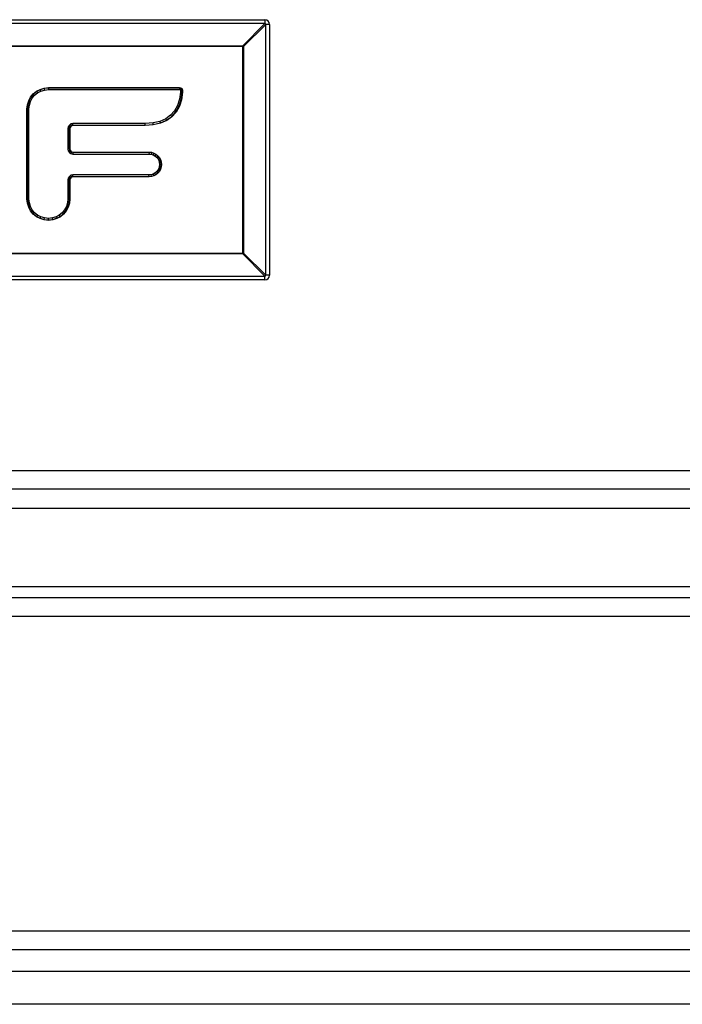
# Model space of a CAD drawing. Units: inches. Extents: x -53 to 62, y -19 to 52.
# Drawn here: x 15 to 19, y -15 to -9 of the extents above; entities that cross this region are included whole.
import ezdxf

# ---------------------------------------------------------------- set-up
doc = ezdxf.new("R2010")
doc.units = ezdxf.units.IN
doc.header["$MEASUREMENT"] = 0

msp = doc.modelspace()

# ---------------------------------------------------------------- linework, layer by layer
at = {"color": 7, "linetype": 'Continuous', "lineweight": 25}
for p, q in [((10.5613, -8.5112), (16.6673, -8.5112)), ((16.6673, -8.536), (10.5613, -8.536)), ((16.5247, -8.6786), (16.6673, -8.536)), ((16.6725, -8.5412), (16.5299, -8.6838)), ((16.6673, -8.5112), (16.6673, -8.536)), ((16.6725, -10.1552), (16.6725, -8.5412)), ((16.6973, -8.5412), (16.6725, -8.5412)), ((16.6973, -8.5412), (16.6973, -10.1552)), ((10.704, -8.6786), (16.5247, -8.6786)), ((16.5247, -8.6838), (10.704, -8.6838)), ((16.5247, -8.6786), (16.5247, -8.6838)), ((16.5247, -10.0126), (16.5247, -8.6838)), ((16.5299, -8.6838), (16.5247, -8.6838)), ((16.5299, -8.6838), (16.5299, -10.0126)), ((15.1605, -9.0093), (15.1773, -8.9889)), ((15.1791, -8.9907), (15.1626, -9.0107)), ((15.1773, -8.9889), (15.1977, -8.972)), ((15.1791, -8.9907), (15.1773, -8.9889)), ((15.1991, -8.9741), (15.1791, -8.9907)), ((15.1791, -8.9907), (15.1862, -8.9977)), ((15.1862, -8.9977), (15.2048, -8.9824)), ((15.1977, -8.972), (15.2211, -8.9593)), ((15.1991, -8.9741), (15.1977, -8.972)), ((15.2221, -8.9616), (15.1991, -8.9741)), ((15.1991, -8.9741), (15.2048, -8.9824)), ((15.2048, -8.9824), (15.226, -8.9709)), ((15.2211, -8.9593), (15.247, -8.9512)), ((15.2221, -8.9616), (15.2211, -8.9593)), ((15.2475, -8.9537), (15.2221, -8.9616)), ((15.2221, -8.9616), (15.226, -8.9709)), ((15.226, -8.9709), (15.2495, -8.9635)), ((15.247, -8.9512), (15.2748, -8.9484)), ((15.2475, -8.9537), (15.247, -8.9512)), ((15.2749, -8.9509), (15.2475, -8.9537)), ((15.2475, -8.9537), (15.2495, -8.9635)), ((15.2495, -8.9635), (15.2754, -8.9609)), ((15.2749, -8.9509), (15.2748, -8.9484)), ((15.2748, -8.9484), (16.1171, -8.9484)), ((16.1169, -8.9509), (15.2749, -8.9509)), ((15.2749, -8.9509), (15.2754, -8.9609)), ((15.2754, -8.9609), (16.1158, -8.9609)), ((16.1169, -8.9509), (16.1158, -8.9609)), ((16.1158, -8.9609), (16.1212, -8.9621)), ((16.1169, -8.9509), (16.1171, -8.9484)), ((16.1255, -8.9527), (16.1169, -8.9509)), ((16.1171, -8.9484), (16.1266, -8.9504)), ((16.1244, -8.9765), (16.1184, -9.0231)), ((16.1255, -8.9527), (16.1212, -8.9621)), ((16.1212, -8.9621), (16.1232, -8.9636)), ((16.1318, -8.9576), (16.1232, -8.9636)), ((16.1232, -8.9636), (16.1245, -8.9679)), ((16.1245, -8.9679), (16.1244, -8.9765)), ((16.1344, -8.9772), (16.1244, -8.9765)), ((16.1345, -8.9665), (16.1245, -8.9679)), ((16.1255, -8.9527), (16.1266, -8.9504)), ((16.1318, -8.9576), (16.1255, -8.9527)), ((16.1266, -8.9504), (16.134, -8.9561)), ((16.1282, -9.0252), (16.1344, -8.9772)), ((16.1369, -8.9774), (16.1306, -9.0258)), ((16.1318, -8.9576), (16.134, -8.9561)), ((16.1345, -8.9665), (16.1318, -8.9576)), ((16.134, -8.9561), (16.137, -8.9661)), ((16.1344, -8.9772), (16.1345, -8.9665)), ((16.1344, -8.9772), (16.1369, -8.9774)), ((16.1345, -8.9665), (16.137, -8.9661)), ((16.137, -8.9661), (16.1369, -8.9774)), ((15.1397, -9.0586), (15.1478, -9.0327)), ((15.1501, -9.0337), (15.1423, -9.0591)), ((15.1478, -9.0327), (15.1605, -9.0093)), ((15.1501, -9.0337), (15.1478, -9.0327)), ((15.1626, -9.0107), (15.1501, -9.0337)), ((15.1501, -9.0337), (15.1594, -9.0376)), ((15.1521, -9.0611), (15.1594, -9.0376)), ((15.1594, -9.0376), (15.1709, -9.0163)), ((15.1626, -9.0107), (15.1605, -9.0093)), ((15.1626, -9.0107), (15.1709, -9.0163)), ((15.1709, -9.0163), (15.1862, -8.9977)), ((16.1184, -9.0231), (16.1056, -9.0634)), ((16.1148, -9.0674), (16.1282, -9.0252)), ((16.1306, -9.0258), (16.1171, -9.0684)), ((16.1282, -9.0252), (16.1184, -9.0231)), ((16.1282, -9.0252), (16.1306, -9.0258)), ((15.1369, -9.0864), (15.1397, -9.0586)), ((15.1369, -9.6642), (15.1369, -9.0864)), ((15.1395, -9.0865), (15.1369, -9.0864)), ((15.1423, -9.0591), (15.1395, -9.0865)), ((15.1395, -9.0865), (15.1395, -9.6641)), ((15.1395, -9.0865), (15.1495, -9.087)), ((15.1423, -9.0591), (15.1397, -9.0586)), ((15.1423, -9.0591), (15.1521, -9.0611)), ((15.1495, -9.087), (15.1521, -9.0611)), ((15.1495, -9.6636), (15.1495, -9.087)), ((16.0863, -9.0976), (16.0609, -9.126)), ((16.0676, -9.1335), (16.0945, -9.1035)), ((16.0966, -9.105), (16.0693, -9.1354)), ((16.1056, -9.0634), (16.0863, -9.0976)), ((16.0945, -9.1035), (16.0863, -9.0976)), ((16.0945, -9.1035), (16.1148, -9.0674)), ((16.0945, -9.1035), (16.0966, -9.105)), ((16.1171, -9.0684), (16.0966, -9.105)), ((16.1148, -9.0674), (16.1056, -9.0634)), ((16.1148, -9.0674), (16.1171, -9.0684)), ((15.4197, -9.1821), (15.4093, -9.1891)), ((15.4311, -9.1798), (15.4197, -9.1821)), ((15.4236, -9.1915), (15.4197, -9.1821)), ((15.4321, -9.1898), (15.4311, -9.1798)), ((15.8971, -9.1798), (15.4311, -9.1798)), ((15.9474, -9.1757), (15.8971, -9.1798)), ((15.8975, -9.1898), (15.8971, -9.1798)), ((15.9914, -9.1652), (15.9474, -9.1757)), ((15.949, -9.1856), (15.9474, -9.1757)), ((15.949, -9.1856), (15.9946, -9.1747)), ((15.9954, -9.1771), (15.9494, -9.1881)), ((16.0292, -9.1486), (15.9914, -9.1652)), ((15.9946, -9.1747), (15.9914, -9.1652)), ((15.9946, -9.1747), (16.0342, -9.1573)), ((15.9946, -9.1747), (15.9954, -9.1771)), ((16.0355, -9.1595), (15.9954, -9.1771)), ((16.0609, -9.126), (16.0292, -9.1486)), ((16.0342, -9.1573), (16.0292, -9.1486)), ((16.0342, -9.1573), (16.0676, -9.1335)), ((16.0342, -9.1573), (16.0355, -9.1595)), ((16.0693, -9.1354), (16.0355, -9.1595)), ((16.0676, -9.1335), (16.0609, -9.126)), ((16.0676, -9.1335), (16.0693, -9.1354)), ((15.4023, -9.1995), (15.4, -9.2109)), ((15.4, -9.2109), (15.4, -9.3439)), ((15.41, -9.2119), (15.4, -9.2109)), ((15.4093, -9.1891), (15.4023, -9.1995)), ((15.4117, -9.2034), (15.4023, -9.1995)), ((15.4165, -9.1963), (15.4093, -9.1891)), ((15.41, -9.2119), (15.4117, -9.2034)), ((15.41, -9.3429), (15.41, -9.2119)), ((15.41, -9.2119), (15.4125, -9.2121)), ((15.4117, -9.2034), (15.4165, -9.1963)), ((15.4117, -9.2034), (15.4141, -9.2044)), ((15.4141, -9.2044), (15.4125, -9.2121)), ((15.4125, -9.2121), (15.4125, -9.3427)), ((15.4183, -9.1981), (15.4141, -9.2044)), ((15.4165, -9.1963), (15.4236, -9.1915)), ((15.4165, -9.1963), (15.4183, -9.1981)), ((15.4246, -9.1939), (15.4183, -9.1981)), ((15.4236, -9.1915), (15.4321, -9.1898)), ((15.4236, -9.1915), (15.4246, -9.1939)), ((15.4323, -9.1923), (15.4246, -9.1939)), ((15.4321, -9.1898), (15.4323, -9.1923)), ((15.4321, -9.1898), (15.8975, -9.1898)), ((15.8976, -9.1923), (15.4323, -9.1923)), ((15.8975, -9.1898), (15.949, -9.1856)), ((15.8975, -9.1898), (15.8976, -9.1923)), ((15.9494, -9.1881), (15.8976, -9.1923)), ((15.949, -9.1856), (15.9494, -9.1881)), ((15.41, -9.3429), (15.4, -9.3439)), ((15.4, -9.3439), (15.4023, -9.3553)), ((15.4117, -9.3514), (15.4023, -9.3553)), ((15.4023, -9.3553), (15.4093, -9.3658)), ((15.4165, -9.3586), (15.4093, -9.3658)), ((15.4093, -9.3658), (15.4196, -9.3729)), ((15.41, -9.3429), (15.4125, -9.3427)), ((15.4117, -9.3514), (15.41, -9.3429)), ((15.4117, -9.3514), (15.4141, -9.3504)), ((15.4165, -9.3586), (15.4117, -9.3514)), ((15.4125, -9.3427), (15.4141, -9.3504)), ((15.4141, -9.3504), (15.4184, -9.3568)), ((15.4165, -9.3586), (15.4184, -9.3568)), ((15.4236, -9.3635), (15.4165, -9.3586)), ((15.4184, -9.3568), (15.4247, -9.3612)), ((15.4236, -9.3635), (15.4196, -9.3729)), ((15.4196, -9.3729), (15.431, -9.3753)), ((15.4236, -9.3635), (15.4247, -9.3612)), ((15.4321, -9.3653), (15.4236, -9.3635)), ((15.4247, -9.3612), (15.4323, -9.3628)), ((15.4321, -9.3653), (15.431, -9.3753)), ((15.4321, -9.3653), (15.4323, -9.3628)), ((15.9219, -9.3653), (15.4321, -9.3653)), ((15.4323, -9.3628), (15.922, -9.3628)), ((15.9219, -9.3653), (15.9214, -9.3753)), ((15.9219, -9.3653), (15.922, -9.3628)), ((15.9376, -9.3669), (15.9219, -9.3653)), ((15.922, -9.3628), (15.9381, -9.3644)), ((15.9376, -9.3669), (15.9356, -9.3767)), ((15.9376, -9.3669), (15.9381, -9.3644)), ((15.9521, -9.3714), (15.9376, -9.3669)), ((15.9381, -9.3644), (15.9531, -9.3691)), ((15.9521, -9.3714), (15.9482, -9.3807)), ((15.9521, -9.3714), (15.9531, -9.3691)), ((15.9652, -9.3785), (15.9521, -9.3714)), ((15.9531, -9.3691), (15.9666, -9.3764)), ((15.431, -9.3753), (15.9214, -9.3753)), ((15.9214, -9.3753), (15.9356, -9.3767)), ((15.9356, -9.3767), (15.9482, -9.3807)), ((15.9482, -9.3807), (15.9596, -9.3869)), ((15.9652, -9.3785), (15.9596, -9.3869)), ((15.9596, -9.3869), (15.9695, -9.3951)), ((15.9652, -9.3785), (15.9666, -9.3764)), ((15.9766, -9.388), (15.9652, -9.3785)), ((15.9666, -9.3764), (15.9785, -9.3862)), ((15.9766, -9.388), (15.9695, -9.3951)), ((15.9695, -9.3951), (15.9778, -9.405)), ((15.9766, -9.388), (15.9785, -9.3862)), ((15.9861, -9.3994), (15.9766, -9.388)), ((15.9861, -9.3994), (15.9778, -9.405)), ((15.9778, -9.405), (15.984, -9.4164)), ((15.9785, -9.3862), (15.9882, -9.398)), ((15.9932, -9.4126), (15.984, -9.4164)), ((15.984, -9.4164), (15.9879, -9.4291)), ((15.9861, -9.3994), (15.9882, -9.398)), ((15.9932, -9.4126), (15.9861, -9.3994)), ((15.9977, -9.4271), (15.9879, -9.4291)), ((15.9879, -9.4291), (15.9892, -9.4426)), ((15.9882, -9.398), (15.9956, -9.4116)), ((15.9932, -9.4126), (15.9956, -9.4116)), ((15.9977, -9.4271), (15.9932, -9.4126)), ((15.9956, -9.4116), (16.0002, -9.4265)), ((15.9977, -9.4271), (16.0002, -9.4265)), ((15.9993, -9.4426), (15.9977, -9.4271)), ((16.0002, -9.4265), (16.0018, -9.4426)), ((15.9596, -9.4984), (15.9482, -9.5046)), ((15.9695, -9.4902), (15.9596, -9.4984)), ((15.9652, -9.5067), (15.9596, -9.4984)), ((15.9652, -9.5067), (15.9766, -9.4973)), ((15.9785, -9.4991), (15.9666, -9.5088)), ((15.9778, -9.4802), (15.9695, -9.4902)), ((15.9766, -9.4973), (15.9695, -9.4902)), ((15.9766, -9.4973), (15.9861, -9.4858)), ((15.9766, -9.4973), (15.9785, -9.4991)), ((15.984, -9.4688), (15.9778, -9.4802)), ((15.9861, -9.4858), (15.9778, -9.4802)), ((15.9882, -9.4873), (15.9785, -9.4991)), ((15.9879, -9.4562), (15.984, -9.4688)), ((15.9932, -9.4727), (15.984, -9.4688)), ((15.9861, -9.4858), (15.9932, -9.4727)), ((15.9861, -9.4858), (15.9882, -9.4873)), ((15.9892, -9.4426), (15.9879, -9.4562)), ((15.9977, -9.4582), (15.9879, -9.4562)), ((15.9956, -9.4737), (15.9882, -9.4873)), ((15.9993, -9.4426), (15.9892, -9.4426)), ((15.9932, -9.4727), (15.9977, -9.4582)), ((15.9932, -9.4727), (15.9956, -9.4737)), ((16.0002, -9.4587), (15.9956, -9.4737)), ((15.9977, -9.4582), (15.9993, -9.4426)), ((15.9977, -9.4582), (16.0002, -9.4587)), ((15.9993, -9.4426), (16.0018, -9.4426)), ((16.0018, -9.4426), (16.0002, -9.4587)), ((15.4023, -9.5296), (15.4, -9.5409)), ((15.41, -9.5419), (15.4, -9.5409)), ((15.4, -9.5409), (15.4, -9.6635)), ((15.4093, -9.5193), (15.4023, -9.5296)), ((15.4117, -9.5336), (15.4023, -9.5296)), ((15.4197, -9.5122), (15.4093, -9.5193)), ((15.4165, -9.5265), (15.4093, -9.5193)), ((15.41, -9.5419), (15.4117, -9.5336)), ((15.41, -9.664), (15.41, -9.5419)), ((15.41, -9.5419), (15.4125, -9.5422)), ((15.4117, -9.5336), (15.4165, -9.5265)), ((15.4117, -9.5336), (15.4141, -9.5346)), ((15.4141, -9.5346), (15.4125, -9.5422)), ((15.4125, -9.5422), (15.4125, -9.6642)), ((15.4183, -9.5283), (15.4141, -9.5346)), ((15.4165, -9.5265), (15.4236, -9.5216)), ((15.4165, -9.5265), (15.4183, -9.5283)), ((15.4246, -9.524), (15.4183, -9.5283)), ((15.4311, -9.5099), (15.4197, -9.5122)), ((15.4236, -9.5216), (15.4197, -9.5122)), ((15.4236, -9.5216), (15.4321, -9.5199)), ((15.4236, -9.5216), (15.4246, -9.524)), ((15.4323, -9.5225), (15.4246, -9.524)), ((15.4321, -9.5199), (15.4311, -9.5099)), ((15.9214, -9.5099), (15.4311, -9.5099)), ((15.4321, -9.5199), (15.4323, -9.5225)), ((15.4321, -9.5199), (15.9219, -9.5199)), ((15.922, -9.5225), (15.4323, -9.5225)), ((15.9356, -9.5085), (15.9214, -9.5099)), ((15.9219, -9.5199), (15.9214, -9.5099)), ((15.9219, -9.5199), (15.9376, -9.5183)), ((15.9219, -9.5199), (15.922, -9.5225)), ((15.9381, -9.5208), (15.922, -9.5225)), ((15.9482, -9.5046), (15.9356, -9.5085)), ((15.9376, -9.5183), (15.9356, -9.5085)), ((15.9376, -9.5183), (15.9521, -9.5138)), ((15.9376, -9.5183), (15.9381, -9.5208)), ((15.9531, -9.5162), (15.9381, -9.5208)), ((15.9521, -9.5138), (15.9482, -9.5046)), ((15.9521, -9.5138), (15.9652, -9.5067)), ((15.9521, -9.5138), (15.9531, -9.5162)), ((15.9666, -9.5088), (15.9531, -9.5162)), ((15.9652, -9.5067), (15.9666, -9.5088)), ((15.1369, -9.6642), (15.1395, -9.6641)), ((15.1397, -9.692), (15.1369, -9.6642)), ((15.1495, -9.6636), (15.1395, -9.6641)), ((15.1395, -9.6641), (15.1422, -9.6914)), ((15.1422, -9.6914), (15.1521, -9.6894)), ((15.1521, -9.6894), (15.1495, -9.6636)), ((15.1594, -9.7129), (15.1521, -9.6894)), ((15.3974, -9.6894), (15.3901, -9.7129)), ((15.4, -9.6635), (15.3974, -9.6894)), ((15.4072, -9.6914), (15.3974, -9.6894)), ((15.41, -9.664), (15.4, -9.6635)), ((15.4072, -9.6914), (15.41, -9.664)), ((15.4125, -9.6642), (15.4097, -9.6919)), ((15.41, -9.664), (15.4125, -9.6642)), ((15.1422, -9.6914), (15.1397, -9.692)), ((15.1478, -9.7178), (15.1397, -9.692)), ((15.1422, -9.6914), (15.1501, -9.7168)), ((15.1501, -9.7168), (15.1478, -9.7178)), ((15.1605, -9.7412), (15.1478, -9.7178)), ((15.1501, -9.7168), (15.1594, -9.7129)), ((15.1501, -9.7168), (15.1626, -9.7398)), ((15.1709, -9.7342), (15.1594, -9.7129)), ((15.1626, -9.7398), (15.1605, -9.7412)), ((15.1773, -9.7616), (15.1605, -9.7412)), ((15.1626, -9.7398), (15.1709, -9.7342)), ((15.1626, -9.7398), (15.1791, -9.7598)), ((15.1862, -9.7527), (15.1709, -9.7342)), ((15.1791, -9.7598), (15.1862, -9.7527)), ((15.2047, -9.768), (15.1862, -9.7527)), ((15.3632, -9.7527), (15.3447, -9.768)), ((15.3785, -9.7341), (15.3632, -9.7527)), ((15.3703, -9.7598), (15.3632, -9.7527)), ((15.3703, -9.7598), (15.3869, -9.7398)), ((15.389, -9.7412), (15.3721, -9.7616)), ((15.3901, -9.7129), (15.3785, -9.7341)), ((15.3869, -9.7398), (15.3785, -9.7341)), ((15.3869, -9.7398), (15.3993, -9.7168)), ((15.3869, -9.7398), (15.389, -9.7412)), ((15.4017, -9.7178), (15.389, -9.7412)), ((15.3993, -9.7168), (15.3901, -9.7129)), ((15.3993, -9.7168), (15.4072, -9.6914)), ((15.3993, -9.7168), (15.4017, -9.7178)), ((15.4097, -9.6919), (15.4017, -9.7178)), ((15.4072, -9.6914), (15.4097, -9.6919)), ((15.1791, -9.7598), (15.1773, -9.7616)), ((15.1977, -9.7784), (15.1773, -9.7616)), ((15.1791, -9.7598), (15.1991, -9.7763)), ((15.1991, -9.7763), (15.1977, -9.7784)), ((15.2211, -9.7911), (15.1977, -9.7784)), ((15.1991, -9.7763), (15.2047, -9.768)), ((15.1991, -9.7763), (15.2221, -9.7887)), ((15.226, -9.7795), (15.2047, -9.768)), ((15.2221, -9.7887), (15.2211, -9.7911)), ((15.247, -9.7991), (15.2211, -9.7911)), ((15.2221, -9.7887), (15.226, -9.7795)), ((15.2221, -9.7887), (15.2475, -9.7966)), ((15.2495, -9.7868), (15.226, -9.7795)), ((15.2475, -9.7966), (15.247, -9.7991)), ((15.2747, -9.8019), (15.247, -9.7991)), ((15.2475, -9.7966), (15.2495, -9.7868)), ((15.2475, -9.7966), (15.2747, -9.7994)), ((15.2747, -9.7893), (15.2495, -9.7868)), ((15.3, -9.7868), (15.2747, -9.7893)), ((15.2747, -9.7994), (15.2747, -9.7893)), ((15.2747, -9.7994), (15.302, -9.7966)), ((15.3025, -9.7991), (15.2747, -9.8019)), ((15.2747, -9.7994), (15.2747, -9.8019)), ((15.3235, -9.7795), (15.3, -9.7868)), ((15.302, -9.7966), (15.3, -9.7868)), ((15.302, -9.7966), (15.3274, -9.7887)), ((15.302, -9.7966), (15.3025, -9.7991)), ((15.3283, -9.7911), (15.3025, -9.7991)), ((15.3447, -9.768), (15.3235, -9.7795)), ((15.3274, -9.7887), (15.3235, -9.7795)), ((15.3274, -9.7887), (15.3503, -9.7763)), ((15.3274, -9.7887), (15.3283, -9.7911)), ((15.3518, -9.7784), (15.3283, -9.7911)), ((15.3503, -9.7763), (15.3447, -9.768)), ((15.3503, -9.7763), (15.3703, -9.7598)), ((15.3503, -9.7763), (15.3518, -9.7784)), ((15.3721, -9.7616), (15.3518, -9.7784)), ((15.3703, -9.7598), (15.3721, -9.7616)), ((10.704, -10.0126), (16.5247, -10.0126)), ((16.5247, -10.0178), (10.704, -10.0178)), ((16.5247, -10.0126), (16.5247, -10.0178)), ((16.5247, -10.0126), (16.5299, -10.0126)), ((16.6673, -10.1604), (16.5247, -10.0178)), ((16.5299, -10.0126), (16.6725, -10.1552)), ((10.5613, -10.1604), (16.6673, -10.1604)), ((16.6673, -10.1852), (10.5613, -10.1852)), ((16.6673, -10.1852), (16.6673, -10.1604)), ((16.6973, -10.1552), (16.6725, -10.1552)), ((-1.1407, -11.4112), (28.3693, -11.4112)), ((28.3933, -11.5312), (-1.1647, -11.5312)), ((-0.5212, -11.6542), (27.7383, -11.6542)), ((27.9153, -12.1592), (-0.6982, -12.1592)), ((28.4893, -12.2312), (-19.2607, -12.2312)), ((28.3693, -12.3512), (-19.1407, -12.3512)), ((-19.1407, -14.3717), (28.3693, -14.3717)), ((-19.1128, -14.4917), (28.3415, -14.4917)), ((22.6008, -14.8448), (0.6953, -14.8448))]:
    msp.add_line(p, q, dxfattribs=at)
at = {"color": 8, "linetype": 'Continuous', "lineweight": 25}
msp.add_line((22.5969, -14.6348), (0.6953, -14.6348), dxfattribs=at)
at = {"color": 7, "linetype": 'Continuous', "lineweight": 25}
for centre, radius, start, end in [((16.6673, -8.5412), 0.03, 0, 90), ((16.4992, -8.7093), 0.2414, 44.12574, 45.87426), ((16.3566, -8.8519), 0.2414, 44.12574, 45.87426), ((16.3566, -9.8445), 0.2414, 314.12574, 315.87426), ((16.4992, -9.9871), 0.2414, 314.12574, 315.87426), ((16.6673, -10.1552), 0.03, 270, 0)]:
    msp.add_arc(centre, radius, start, end, dxfattribs=at)

doc.saveas('drawing.dxf')
